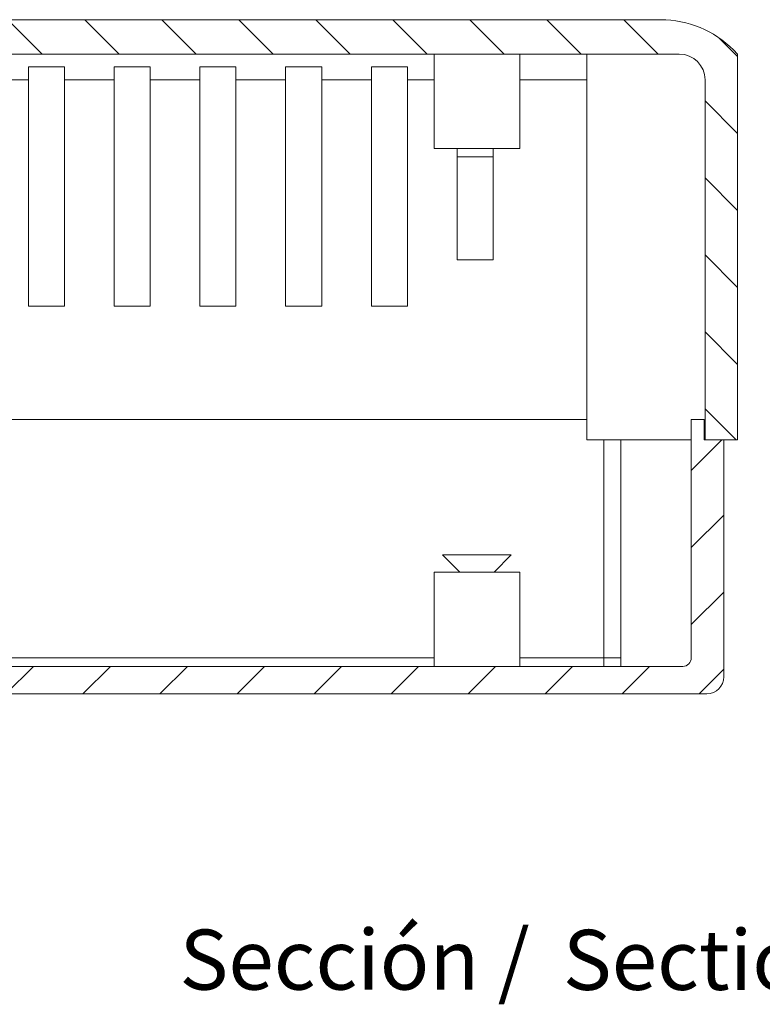
# Model space of a CAD drawing. Units: millimetres. Extents: x 0 to 841, y 0 to 594.
# Drawn here: x 740 to 783, y 245 to 302 of the extents above; entities that cross this region are included whole.
import ezdxf

# ---------------------------------------------------------------- set-up
doc = ezdxf.new("R2010")
doc.units = ezdxf.units.MM
doc.styles.add('SLDTEXTSTYLE0', font='TXT', dxfattribs={"width": 0.75})

# ---------------------------------------------------------------- blocks, each defined once
blk = doc.blocks.new('SW_NOTE_38')
at = {"color": 0, "linetype": 'Continuous', "lineweight": 0, "char_height": 3.5, "attachment_point": 2, "style": 'SLDTEXTSTYLE0'}
for s, insert in [('Sección /', (10.664, 4.512)), ('Section', (31.224, 4.498)), ('R-R', (44.46, 4.512))]:
    blk.add_mtext(s, dxfattribs=dict(at, insert=insert))

msp = doc.modelspace()

# ---------------------------------------------------------------- hatches: boundary and pattern name
at = {"linetype": 'Continuous', "lineweight": 0}
h = msp.add_hatch(dxfattribs=at)
h.set_pattern_fill('ANSI31', angle=90, style=0)
edge = h.paths.add_edge_path(flags=0)
edge.add_line((777.3, 302.476), (718.276, 302.476))
edge.add_line((718.276, 302.476), (718.276, 284.226))
edge.add_line((718.276, 284.226), (716.465, 284.226))
edge.add_line((716.465, 284.226), (716.465, 282.476))
edge.add_line((716.465, 282.476), (718.477, 282.476))
edge.add_line((718.477, 282.476), (718.477, 277.976))
edge.add_line((718.477, 277.976), (719.979, 277.976))
edge.add_line((719.979, 277.976), (719.979, 300.476))
edge.add_line((719.979, 300.476), (778.386, 300.476))
edge.add_arc((778.386, 298.976), 1.5, 0, 90, ccw=False)
edge.add_line((779.886, 298.976), (779.886, 277.976))
edge.add_line((779.886, 277.976), (781.786, 277.976))
edge.add_line((781.786, 277.976), (781.786, 300.476))
edge.add_line((781.786, 300.476), (781.543, 300.719))
edge.add_arc((777.3, 296.476), 6, 45, 90)
h = msp.add_hatch(dxfattribs=at)
h.set_pattern_fill('ANSI31', style=0)
edge = h.paths.add_edge_path(flags=0)
edge.add_arc((712.986, 264.176), 1, 180, 270)
edge.add_line((712.986, 263.176), (779.986, 263.176))
edge.add_arc((779.986, 264.176), 1, 270, 360)
edge.add_line((780.986, 264.176), (780.986, 277.976))
edge.add_line((780.986, 277.976), (779.836, 277.976))
edge.add_line((779.836, 277.976), (779.836, 279.176))
edge.add_line((779.836, 279.176), (779.086, 279.176))
edge.add_line((779.086, 279.176), (779.086, 265.276))
edge.add_arc((778.586, 265.276), 0.5, 270, 360, ccw=False)
edge.add_line((778.586, 264.776), (717.975, 264.776))
edge.add_line((717.975, 264.776), (717.975, 277.976))
edge.add_line((717.975, 277.976), (716.21, 277.976))
edge.add_line((716.21, 277.976), (716.21, 263.976))
edge.add_line((716.21, 263.976), (713.761, 263.976))
edge.add_line((713.761, 263.976), (713.761, 277.976))
edge.add_line((713.761, 277.976), (711.986, 277.976))
edge.add_line((711.986, 277.976), (711.986, 264.176))

# ---------------------------------------------------------------- linework, layer by layer
at = {"color": 7, "linetype": 'Continuous', "lineweight": 15}
for p, q in [((777.3, 302.476), (718.276, 302.476)), ((778.386, 300.476), (719.979, 300.476)), ((764.086, 300.476), (764.086, 294.976)), ((769.086, 294.976), (769.086, 300.476)), ((772.986, 300.476), (772.986, 277.976)), ((781.543, 300.719), (781.786, 300.476)), ((781.786, 277.976), (781.786, 300.476)), ((742.536, 299.725), (740.436, 299.725)), ((740.436, 299.725), (740.436, 298.976)), ((742.536, 298.976), (742.536, 299.725)), ((747.536, 299.725), (745.436, 299.725)), ((745.436, 299.725), (745.436, 298.976)), ((747.536, 298.976), (747.536, 299.725)), ((752.536, 299.725), (750.436, 299.725)), ((750.436, 299.725), (750.436, 298.976)), ((752.536, 298.976), (752.536, 299.725)), ((757.536, 299.725), (755.436, 299.725)), ((755.436, 299.725), (755.436, 298.976)), ((757.536, 298.976), (757.536, 299.725)), ((762.536, 299.725), (760.436, 299.725)), ((760.436, 299.725), (760.436, 298.976)), ((762.536, 298.976), (762.536, 299.725)), ((740.436, 298.976), (737.536, 298.976)), ((740.436, 285.776), (740.436, 298.976)), ((745.436, 298.976), (742.536, 298.976)), ((742.536, 298.976), (742.536, 285.776)), ((745.436, 285.776), (745.436, 298.976)), ((750.436, 298.976), (747.536, 298.976)), ((747.536, 298.976), (747.536, 285.776)), ((750.436, 285.776), (750.436, 298.976)), ((755.436, 298.976), (752.536, 298.976)), ((752.536, 298.976), (752.536, 285.776)), ((755.436, 285.776), (755.436, 298.976)), ((760.436, 298.976), (757.536, 298.976)), ((757.536, 298.976), (757.536, 285.776)), ((760.436, 285.776), (760.436, 298.976)), ((762.536, 298.976), (762.536, 285.776)), ((779.886, 298.976), (779.886, 277.976)), ((769.086, 294.976), (764.086, 294.976)), ((765.436, 294.476), (765.436, 294.976)), ((765.436, 294.476), (767.536, 294.476)), ((765.436, 288.476), (765.436, 294.476)), ((767.536, 294.976), (767.536, 294.476)), ((767.536, 288.476), (767.536, 294.476)), ((765.436, 288.476), (767.536, 288.476)), ((740.436, 285.776), (742.536, 285.776)), ((745.436, 285.776), (747.536, 285.776)), ((750.436, 285.776), (752.536, 285.776)), ((755.436, 285.776), (757.536, 285.776)), ((760.436, 285.776), (762.536, 285.776)), ((772.986, 279.176), (719.986, 279.176)), ((779.086, 279.176), (779.086, 265.276)), ((779.086, 279.176), (779.836, 279.176)), ((779.836, 277.976), (779.836, 279.176)), ((779.086, 277.976), (772.986, 277.976)), ((774.986, 277.976), (774.986, 264.776)), ((780.986, 277.976), (779.836, 277.976)), ((781.786, 277.976), (779.886, 277.976)), ((780.986, 264.176), (780.986, 277.976)), ((764.586, 271.276), (765.586, 270.276)), ((764.586, 271.276), (764.586, 271.276)), ((768.586, 271.276), (764.586, 271.276)), ((767.586, 270.276), (768.586, 271.276)), ((764.086, 270.276), (764.086, 264.776)), ((769.086, 270.276), (764.086, 270.276)), ((769.086, 264.776), (769.086, 270.276)), ((773.986, 265.276), (773.986, 264.776)), ((717.975, 264.776), (778.586, 264.776)), ((779.986, 263.176), (712.986, 263.176))]:
    msp.add_line(p, q, dxfattribs=at)
at = {"color": 8, "linetype": 'Continuous', "lineweight": 15}
for p, q in [((764.086, 298.976), (762.536, 298.976)), ((772.986, 298.976), (769.086, 298.976)), ((773.986, 265.276), (773.986, 277.976)), ((728.886, 265.276), (764.086, 265.276)), ((769.086, 265.276), (773.986, 265.276)), ((773.986, 265.276), (774.986, 265.276))]:
    msp.add_line(p, q, dxfattribs=at)
at = {"color": 7, "linetype": 'Continuous', "lineweight": 15}
for centre, radius, start, end in [((777.3, 296.476), 6, 45, 90), ((778.386, 298.976), 1.5, 0, 90), ((778.586, 265.276), 0.5, 270, 0), ((779.986, 264.176), 1, 270, 0)]:
    msp.add_arc(centre, radius, start, end, dxfattribs=at)

# ---------------------------------------------------------------- block references
at = {"color": 7, "linetype": 'Continuous', "lineweight": 0}
msp.add_blockref('SW_NOTE_38', (748.795, 244.918), dxfattribs=at)

doc.saveas('drawing.dxf')
